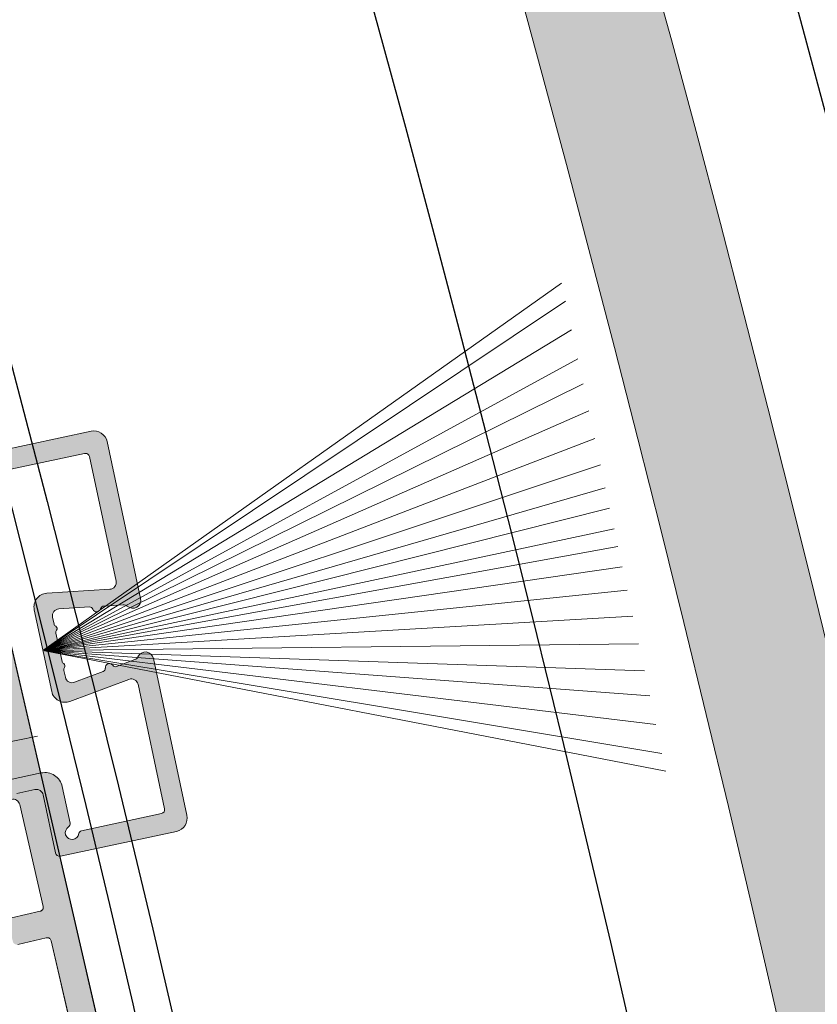
# Model space of a CAD drawing. Units: millimetres. Extents: x 20885 to 30886, y 4857 to 17001.
# Drawn here: x 26032 to 26090, y 14161 to 14233 of the extents above; entities that cross this region are included whole.
import ezdxf

# ---------------------------------------------------------------- set-up
doc = ezdxf.new("R2010")
doc.units = ezdxf.units.MM
doc.styles.get("Standard").update_dxf_attribs({"font": 'arial.ttf'})
doc.dimstyles.new('ISO-25', dxfattribs={"dimtxt": 2.5, "dimasz": 2.5, "dimexe": 1.25, "dimexo": 0.625, "dimtad": 1, "dimtxsty": 'Standard', "dimcen": 2.5, "dimadec": 0, "dimazin": 0, "dimtfac": 1, "dimtmove": 0, "dimatfit": 3, "dimfxl": 1, "dimarcsym": 0})

msp = doc.modelspace()

# ---------------------------------------------------------------- hatches: boundary and pattern name
msp.add_hatch(color=4).paths.add_polyline_path([(25281.642, 15281.771, -0.249045), (26129.975, 13842.939), (26139.776, 13843.125, 0.249118), (25286.556, 15290.253)])
at = {"lineweight": 0}
h = msp.add_hatch(color=18, dxfattribs=at)
h.set_gradient(color1=(56, 4, 1), color2=(151, 10, 2), tint=1, name='INVSPHERICAL')
h.paths.add_polyline_path([(26035.255, 14174.161), (26034.681, 14176.849, 0.414215), (26033.138, 14177.849), (26028.786, 14176.921, 0.504408), (26028.587, 14176.481, 0.182594), (26029.127, 14176.025), (26030.271, 14175.62, 0.231903), (26030.683, 14175.774), (26031.082, 14176.196, -0.151878), (26031.341, 14176.341), (26032.683, 14176.627, -0.414213), (26033.277, 14176.243), (26034.186, 14171.983, 0.414213), (26034.542, 14171.752), (26043.05, 14173.568, 0.414214), (26043.819, 14174.755), (26041.367, 14186.246, 0.724685), (26040.233, 14186.367, -0.200046), (26040.009, 14186.157), (26038.669, 14185.655, -0.334863), (26038.38, 14185.741, 0.75431), (26037.84, 14185.539, -0.334863), (26037.678, 14185.285), (26035.578, 14184.499, -0.458211), (26034.914, 14184.863), (26034.805, 14185.372, -0.213422), (26034.848, 14185.572, 0.447214), (26034.785, 14185.863, -0.213422), (26034.665, 14186.028), (26034.221, 14188.11, -0.213422), (26034.263, 14188.31, 0.447214), (26034.201, 14188.602, -0.213422), (26034.081, 14188.766), (26033.972, 14189.276, -0.458211), (26034.43, 14189.879), (26036.668, 14190.019, -0.334863), (26036.919, 14189.853, 0.75431), (26037.495, 14189.889, -0.334863), (26037.723, 14190.085), (26039.151, 14190.174, -0.200046), (26039.442, 14190.074, 0.724685), (26040.428, 14190.647), (26037.976, 14202.138, 0.414214), (26036.789, 14202.908), (26028.281, 14201.092, 0.414213), (26028.05, 14200.736), (26028.959, 14196.476, -0.414213), (26028.574, 14195.883), (26027.232, 14195.597, -0.151878), (26026.936, 14195.624), (26026.4, 14195.846, 0.231903), (26025.961, 14195.818), (26025.082, 14194.981, 0.182594), (26024.775, 14194.344, 0.504408), (26025.136, 14194.025), (26029.488, 14194.953, 0.414215), (26030.488, 14196.496), (26029.915, 14199.184, 0.317837), (26029.703, 14199.38, -1.585786), (26030.194, 14200.137, 0.317837), (26030.459, 14200.023), (26036.32, 14201.274, -0.414214), (26036.676, 14201.043), (26038.623, 14191.918, -0.458211), (26038.165, 14191.315), (26033.545, 14191.026, 0.458211), (26032.629, 14189.819), (26033.91, 14183.818, 0.458211), (26035.238, 14183.09), (26039.574, 14184.713, -0.458211), (26040.238, 14184.349), (26042.185, 14175.224, -0.414214), (26041.955, 14174.868), (26036.094, 14173.617, 0.317837), (26035.898, 14173.405, -1.585786), (26035.141, 14173.896, 0.317837)])
h = msp.add_hatch(color=18, dxfattribs=at)
h.set_gradient(color1=(56, 4, 1), color2=(151, 10, 2), tint=1, name='INVSPHERICAL')
h.paths.add_polyline_path([(26035.255, 14174.161), (26034.681, 14176.849, 0.414215), (26033.138, 14177.849), (26028.786, 14176.921, 0.504408), (26028.587, 14176.481, 0.182594), (26029.127, 14176.025), (26030.271, 14175.62, 0.231903), (26030.683, 14175.774), (26031.082, 14176.196, -0.151878), (26031.341, 14176.341), (26032.683, 14176.627, -0.414213), (26033.277, 14176.243), (26034.186, 14171.983, 0.414213), (26034.542, 14171.752), (26043.05, 14173.568, 0.414214), (26043.819, 14174.755), (26041.367, 14186.246, 0.724685), (26040.233, 14186.367, -0.200046), (26040.009, 14186.157), (26038.669, 14185.655, -0.334863), (26038.38, 14185.741, 0.75431), (26037.84, 14185.539, -0.334863), (26037.678, 14185.285), (26035.578, 14184.499, -0.458211), (26034.914, 14184.863), (26034.805, 14185.372, -0.213422), (26034.848, 14185.572, 0.447214), (26034.785, 14185.863, -0.213422), (26034.665, 14186.028), (26034.221, 14188.11, -0.213422), (26034.263, 14188.31, 0.447214), (26034.201, 14188.602, -0.213422), (26034.081, 14188.766), (26033.972, 14189.276, -0.458211), (26034.43, 14189.879), (26036.668, 14190.019, -0.334863), (26036.919, 14189.853, 0.75431), (26037.495, 14189.889, -0.334863), (26037.723, 14190.085), (26039.151, 14190.174, -0.200046), (26039.442, 14190.074, 0.724685), (26040.428, 14190.647), (26037.976, 14202.138, 0.414214), (26036.789, 14202.908), (26028.281, 14201.092, 0.414213), (26028.05, 14200.736), (26028.959, 14196.476, -0.414213), (26028.574, 14195.883), (26027.232, 14195.597, -0.151878), (26026.936, 14195.624), (26026.4, 14195.846, 0.231903), (26025.961, 14195.818), (26025.082, 14194.981, 0.182594), (26024.775, 14194.344, 0.504408), (26025.136, 14194.025), (26029.488, 14194.953, 0.414215), (26030.488, 14196.496), (26029.915, 14199.184, 0.317837), (26029.703, 14199.38, -1.585786), (26030.194, 14200.137, 0.317837), (26030.459, 14200.023), (26036.32, 14201.274, -0.414214), (26036.676, 14201.043), (26038.623, 14191.918, -0.458211), (26038.165, 14191.315), (26033.545, 14191.026, 0.458211), (26032.629, 14189.819), (26033.91, 14183.818, 0.458211), (26035.238, 14183.09), (26039.574, 14184.713, -0.458211), (26040.238, 14184.349), (26042.185, 14175.224, -0.414214), (26041.955, 14174.868), (26036.094, 14173.617, 0.317837), (26035.898, 14173.405, -1.585786), (26035.141, 14173.896, 0.317837)])
h = msp.add_hatch(color=252, dxfattribs=at)
h.set_gradient(color1=(132, 132, 132), tint=0.53, name='HEMISPHERICAL')
h.paths.add_polyline_path([(26018.379, 14175.792, -0.414214), (26017.966, 14175.696), (26017.726, 14175.846, 0.198912), (26017.499, 14175.884), (26005.928, 14173.211, -0.414214), (26005.329, 14173.586), (26002.283, 14186.773, -0.414214), (26002.657, 14187.372), (26003.146, 14187.483, -0.23485), (26003.579, 14187.379, 0.235391), (26004.012, 14187.275), (26004.569, 14187.404, 0.61081), (26004.844, 14188.49), (26004.318, 14188.953, 0.241611), (26002.547, 14189.4), (26000.064, 14188.826, 0.414214), (25999.839, 14188.466), (26017.709, 14111.103, 0.414214), (26018.069, 14110.878), (26020.552, 14111.452, 0.241611), (26021.948, 14112.63), (26022.217, 14113.276, 0.61081), (26021.494, 14114.133), (26020.937, 14114.004, 0.235391), (26020.593, 14113.72, -0.23485), (26020.25, 14113.437), (26019.762, 14113.322, -0.414214), (26019.162, 14113.697), (26016.116, 14126.884, -0.414214), (26016.491, 14127.483), (26028.062, 14130.156, 0.198912), (26028.249, 14130.289), (26028.399, 14130.529, -0.414214), (26028.812, 14130.625), (26029.052, 14130.475, 0.198912), (26029.279, 14130.437), (26040.85, 14133.11, -0.414214), (26041.449, 14132.735), (26044.495, 14119.549, -0.414214), (26044.121, 14118.949), (26043.632, 14118.838, -0.23485), (26043.199, 14118.942, 0.235391), (26042.766, 14119.046), (26042.209, 14118.918, 0.61081), (26041.934, 14117.831), (26042.46, 14117.368, 0.241611), (26044.231, 14116.922), (26046.714, 14117.495, 0.414214), (26046.939, 14117.855), (26029.069, 14195.218, 0.414214), (26028.709, 14195.443), (26026.226, 14194.869, 0.241611), (26024.831, 14193.691), (26024.561, 14193.045, 0.61081), (26025.284, 14192.188), (26025.841, 14192.317, 0.235391), (26026.185, 14192.601, -0.23485), (26026.528, 14192.884), (26027.016, 14192.999, -0.414214), (26027.616, 14192.624), (26030.662, 14179.438, -0.414214), (26030.287, 14178.838), (26018.716, 14176.165, 0.198912), (26018.529, 14176.032)])
h.paths.add_polyline_path([(26013.545, 14171.892, -0.414214), (26014.745, 14171.142), (26015.637, 14167.278, 0.414214), (26015.937, 14167.091), (26017.136, 14167.368, 0.267949), (26017.867, 14168.05), (26018.17, 14169.042, 0.314639), (26018.082, 14169.315, -0.44233), (26017.816, 14172.262, 0.247394), (26017.888, 14172.533), (26017.876, 14172.584, -0.414214), (26018.101, 14172.944), (26018.783, 14173.102), (26019.465, 14173.259, -0.414214), (26019.825, 14173.034), (26019.837, 14172.983, 0.247394), (26020.019, 14172.771, -0.44233), (26021.074, 14170.006, 0.314639), (26021.114, 14169.722), (26021.822, 14168.963, 0.267949), (26022.778, 14168.671), (26023.977, 14168.948, 0.414214), (26024.164, 14169.248), (26023.271, 14173.112, -0.414214), (26024.021, 14174.311), (26030.962, 14175.915, -0.414214), (26031.562, 14175.54), (26033.287, 14168.071, -0.414214), (26033.062, 14167.711), (26030.968, 14167.227, 0.414214), (26030.743, 14166.867), (26031.058, 14165.503, 0.414214), (26031.418, 14165.278), (26033.513, 14165.762, -0.414214), (26033.872, 14165.538), (26035.763, 14157.353, -0.414214), (26035.538, 14156.993), (26033.443, 14156.509, 0.414214), (26033.219, 14156.15), (26033.534, 14154.785, 0.414214), (26033.893, 14154.561), (26035.988, 14155.045, -0.414214), (26036.348, 14154.82), (26038.239, 14146.635, -0.414214), (26038.014, 14146.275), (26035.919, 14145.792, 0.414214), (26035.694, 14145.432), (26036.009, 14144.068, 0.414214), (26036.369, 14143.843), (26038.464, 14144.327, -0.414214), (26038.824, 14144.102), (26040.549, 14136.633, -0.414214), (26040.174, 14136.033), (26033.233, 14134.429, -0.414214), (26032.033, 14135.179), (26031.141, 14139.043, 0.414214), (26030.841, 14139.23), (26029.643, 14138.954, 0.267949), (26028.911, 14138.271), (26028.608, 14137.279, 0.314639), (26028.696, 14137.006, -0.44233), (26028.962, 14134.059, 0.247394), (26028.89, 14133.788), (26028.902, 14133.737, -0.414214), (26028.677, 14133.377), (26027.995, 14133.22), (26027.313, 14133.062, -0.414214), (26026.953, 14133.287), (26026.941, 14133.338, 0.247394), (26026.759, 14133.55, -0.44233), (26025.705, 14136.315, 0.314639), (26025.664, 14136.599), (26024.956, 14137.358, 0.267949), (26024, 14137.65), (26022.801, 14137.373, 0.414214), (26022.614, 14137.073), (26023.507, 14133.209, -0.414214), (26022.758, 14132.01), (26015.816, 14130.406, -0.414214), (26015.216, 14130.781), (26013.491, 14138.25, -0.414214), (26013.716, 14138.61), (26015.81, 14139.094, 0.414214), (26016.035, 14139.454), (26015.72, 14140.818, 0.414214), (26015.36, 14141.043), (26013.265, 14140.559, -0.414214), (26012.906, 14140.784), (26011.015, 14148.968, -0.414214), (26011.24, 14149.328), (26013.335, 14149.812, 0.414214), (26013.56, 14150.172), (26013.244, 14151.536, 0.414214), (26012.885, 14151.761), (26010.79, 14151.277, -0.414214), (26010.43, 14151.501), (26008.539, 14159.686, -0.414214), (26008.764, 14160.046), (26010.859, 14160.53, 0.414214), (26011.084, 14160.889), (26010.769, 14162.254, 0.414214), (26010.409, 14162.478), (26008.314, 14161.994, -0.414214), (26007.954, 14162.219), (26006.229, 14169.689, -0.414214), (26006.604, 14170.288)], flags=16)

# ---------------------------------------------------------------- linework, layer by layer
at = {"color": 1, "lineweight": 0, "ltscale": 2}
for p, q in [((26033.343, 14186.871), (26071.284, 14213.757)), ((26033.343, 14186.871), (26071.284, 14213.757)), ((26033.344, 14186.868), (26071.564, 14212.446)), ((26033.344, 14186.868), (26071.564, 14212.446)), ((26033.344, 14186.864), (26072.017, 14210.325)), ((26033.344, 14186.864), (26072.017, 14210.325)), ((26033.345, 14186.86), (26072.467, 14208.214)), ((26033.345, 14186.86), (26072.467, 14208.214)), ((26033.346, 14186.857), (26072.857, 14206.389)), ((26033.346, 14186.857), (26072.857, 14206.389)), ((26033.347, 14186.853), (26073.283, 14204.391)), ((26033.347, 14186.853), (26073.283, 14204.391)), ((26033.348, 14186.849), (26073.715, 14202.367)), ((26033.348, 14186.849), (26073.715, 14202.367)), ((26033.348, 14186.845), (26074.124, 14200.451)), ((26033.348, 14186.845), (26074.124, 14200.451)), ((26033.349, 14186.842), (26074.487, 14198.747)), ((26033.349, 14186.842), (26074.487, 14198.747)), ((26033.35, 14186.839), (26074.805, 14197.257)), ((26033.35, 14186.839), (26074.805, 14197.257)), ((26033.351, 14186.833), (26075.406, 14194.444)), ((26033.351, 14186.833), (26075.406, 14194.444)), ((26033.352, 14186.831), (26075.724, 14192.955)), ((26033.352, 14186.831), (26075.724, 14192.955)), ((26033.352, 14186.827), (26076.087, 14191.253)), ((26033.352, 14186.827), (26076.087, 14191.253)), ((26033.353, 14186.824), (26076.495, 14189.339)), ((26033.353, 14186.824), (26076.495, 14189.339)), ((26033.354, 14186.82), (26076.926, 14187.319)), ((26033.354, 14186.82), (26076.926, 14187.319)), ((26033.269, 14186.819), (26078.919, 14177.981)), ((26033.269, 14186.819), (26078.189, 14181.4)), ((26033.269, 14186.819), (26077.352, 14185.325)), ((26033.269, 14186.819), (26077.74, 14183.504)), ((26033.269, 14186.819), (26078.64, 14179.287)), ((26033.269, 14186.819), (26078.919, 14177.981)), ((26033.269, 14186.819), (26078.189, 14181.4)), ((26033.269, 14186.819), (26077.352, 14185.325)), ((26033.269, 14186.819), (26077.74, 14183.504)), ((26033.269, 14186.819), (26078.64, 14179.287))]:
    msp.add_line(p, q, dxfattribs=at)
at = {"lineweight": 0, "ltscale": 2}
for p, q in [((26036.789, 14202.908), (26028.281, 14201.092)), ((26036.789, 14202.908), (26028.281, 14201.092)), ((26040.428, 14190.647), (26037.976, 14202.138)), ((26040.428, 14190.647), (26037.976, 14202.138)), ((26030.459, 14200.023), (26036.32, 14201.274)), ((26030.459, 14200.023), (26036.32, 14201.274)), ((26036.676, 14201.043), (26038.623, 14191.918)), ((26036.676, 14201.043), (26038.623, 14191.918)), ((26038.165, 14191.315), (26033.545, 14191.026)), ((26038.165, 14191.315), (26033.545, 14191.026)), ((26034.43, 14189.879), (26036.668, 14190.019)), ((26034.43, 14189.879), (26036.668, 14190.019)), ((26037.723, 14190.085), (26039.151, 14190.174)), ((26037.723, 14190.085), (26039.151, 14190.174)), ((26032.629, 14189.819), (26033.91, 14183.818)), ((26032.629, 14189.819), (26033.91, 14183.818)), ((26034.081, 14188.766), (26033.972, 14189.276)), ((26034.081, 14188.766), (26033.972, 14189.276)), ((26034.665, 14186.028), (26034.221, 14188.11)), ((26034.665, 14186.028), (26034.221, 14188.11)), ((26043.819, 14174.755), (26041.367, 14186.246)), ((26043.819, 14174.755), (26041.367, 14186.246)), ((26040.009, 14186.157), (26038.669, 14185.655)), ((26040.009, 14186.157), (26038.669, 14185.655)), ((26034.914, 14184.863), (26034.805, 14185.372)), ((26034.914, 14184.863), (26034.805, 14185.372)), ((26037.678, 14185.285), (26035.578, 14184.499)), ((26037.678, 14185.285), (26035.578, 14184.499)), ((26035.238, 14183.09), (26039.574, 14184.713)), ((26035.238, 14183.09), (26039.574, 14184.713)), ((26040.238, 14184.349), (26042.185, 14175.224)), ((26040.238, 14184.349), (26042.185, 14175.224)), ((26033.138, 14177.849), (26028.786, 14176.921)), ((26033.138, 14177.849), (26028.786, 14176.921)), ((26035.255, 14174.161), (26034.681, 14176.849)), ((26035.255, 14174.161), (26034.681, 14176.849)), ((26031.341, 14176.341), (26032.683, 14176.627)), ((26031.341, 14176.341), (26032.683, 14176.627)), ((26033.277, 14176.243), (26034.186, 14171.983)), ((26033.277, 14176.243), (26034.186, 14171.983)), ((26041.955, 14174.868), (26036.094, 14173.617)), ((26041.955, 14174.868), (26036.094, 14173.617)), ((26035.255, 14174.161), (26035.256, 14174.154)), ((26035.255, 14174.161), (26035.256, 14174.154)), ((26034.542, 14171.752), (26043.05, 14173.568)), ((26034.542, 14171.752), (26043.05, 14173.568))]:
    msp.add_line(p, q, dxfattribs=at)
at = {"color": 1, "lineweight": 0}
msp.add_line((26034.443, 14187.069), (26075.127, 14195.751), dxfattribs=at)
msp.add_line((26034.443, 14187.069), (26075.127, 14195.751), dxfattribs=at)
at = {"lineweight": 0}
for p, q in [((26029.069, 14195.218), (26046.939, 14117.855)), ((26031.562, 14175.54), (26033.287, 14168.071)), ((26033.062, 14167.711), (26030.968, 14167.227)), ((26031.418, 14165.278), (26033.513, 14165.762)), ((26033.872, 14165.538), (26035.763, 14157.353))]:
    msp.add_line(p, q, dxfattribs=at)
at = {"lineweight": 0, "ltscale": 20}
msp.add_line((26032.864, 14180.556), (26003.472, 14174.547), dxfattribs=at)
msp.add_line((26032.864, 14180.556), (26003.472, 14174.547), dxfattribs=at)
at = {"lineweight": 0}
for points in [[(26029.069, 14195.218), (26046.939, 14117.855, -0.414214)], [(26030.962, 14175.915, -0.414214), (26031.562, 14175.54), (26033.287, 14168.071, -0.414214), (26033.062, 14167.711), (26030.968, 14167.227, 0.414214)], [(26031.418, 14165.278), (26033.513, 14165.762, -0.414214), (26033.872, 14165.538), (26035.763, 14157.353, -0.414214)]]:
    msp.add_lwpolyline(points, format="xyb", dxfattribs=at)
msp.add_circle((24351.044, 13763.588), 1737.213)
for centre, radius, start, end in [((24351.044, 13763.588), 1800, 296.132597, 63.85902), ((24351.044, 13763.588), 1770, 296.132597, 63.85902), ((24351.044, 13768.587), 1703.798, 312.228735, 15.227479), ((24351.044, 13768.587), 1733.798, 312.71831, 14.561905)]:
    msp.add_arc(centre, radius, start, end)
at = {"color": 4, "linetype": 'Continuous', "lineweight": 15}
for radius, start, end in [(1790.5, 2.54372, 59.674322), (1780.7, 2.554058, 59.655292)]:
    msp.add_arc((24351.044, 13763.588), radius, start, end, dxfattribs=at)
at = {"lineweight": 0, "ltscale": 2}
for centre, radius, start, end in [((26036.998, 14201.93), 1, 12.04603, 102.04603), ((26036.998, 14201.93), 1, 12.04603, 102.04603), ((26036.382, 14200.98), 0.3, 12.04616, 102.04616), ((26036.382, 14200.98), 0.3, 12.04616, 102.04616), ((26038.134, 14191.814), 0.5, 273.57491, 12.04606), ((26038.134, 14191.814), 0.5, 273.57491, 12.04606), ((26033.607, 14190.028), 1, 93.57493, 192.04607), ((26033.607, 14190.028), 1, 93.57493, 192.04607), ((26039.841, 14190.522), 0.6, 228.32492, 12.04603), ((26039.841, 14190.522), 0.6, 228.32492, 12.04603), ((26034.461, 14189.38), 0.5, 93.57494, 192.04608), ((26034.461, 14189.38), 0.5, 93.57494, 192.04608), ((26036.683, 14189.769), 0.25, 19.51976, 93.57497), ((26036.683, 14189.769), 0.25, 19.51976, 93.57497), ((26037.202, 14189.953), 0.3, 199.51969, 347.63012), ((26037.202, 14189.953), 0.3, 199.51969, 347.63012), ((26037.739, 14189.835), 0.25, 93.57491, 167.63013), ((26037.739, 14189.835), 0.25, 93.57491, 167.63013), ((26039.176, 14189.775), 0.4, 48.32478, 93.57475), ((26039.176, 14189.775), 0.4, 48.32478, 93.57475), ((26034.325, 14188.819), 0.25, 192.04599, 240.23568), ((26034.325, 14188.819), 0.25, 192.04599, 240.23568), ((26034.102, 14188.428), 0.2, 323.85641, 60.23578), ((26034.102, 14188.428), 0.2, 323.85641, 60.23578), ((26034.465, 14188.162), 0.25, 143.85639, 192.04608), ((26034.465, 14188.162), 0.25, 143.85639, 192.04608), ((26039.868, 14186.531), 0.4, 290.51724, 335.76721), ((26039.868, 14186.531), 0.4, 290.51724, 335.76721), ((26040.78, 14186.121), 0.6, 12.04609, 155.7672), ((26040.78, 14186.121), 0.6, 12.04609, 155.7672), ((26034.91, 14186.08), 0.25, 192.04594, 240.23562), ((26034.91, 14186.08), 0.25, 192.04594, 240.23562), ((26034.686, 14185.69), 0.2, 323.85641, 60.23578), ((26034.686, 14185.69), 0.2, 323.85641, 60.23578), ((26035.05, 14185.424), 0.25, 143.85639, 192.04608), ((26035.05, 14185.424), 0.25, 143.85639, 192.04608), ((26037.59, 14185.519), 0.25, 290.51702, 4.57223), ((26037.59, 14185.519), 0.25, 290.51702, 4.57223), ((26038.139, 14185.563), 0.3, 36.46196, 184.57239), ((26038.139, 14185.563), 0.3, 36.46196, 184.57239), ((26038.581, 14185.889), 0.25, 216.46203, 290.51725), ((26038.581, 14185.889), 0.25, 216.46203, 290.51725), ((26035.403, 14184.967), 0.5, 192.04598, 290.51712), ((26035.403, 14184.967), 0.5, 192.04598, 290.51712), ((26039.749, 14184.244), 0.5, 12.04607, 110.51722), ((26039.749, 14184.244), 0.5, 12.04607, 110.51722), ((26034.888, 14184.027), 1, 192.04604, 290.51718), ((26034.888, 14184.027), 1, 192.04604, 290.51718), ((26033.41, 14176.578), 1.3, 12.04621, 102.04649), ((26033.41, 14176.578), 1.3, 12.04621, 102.04649), ((26032.788, 14176.138), 0.5, 12.04627, 102.04614), ((26032.788, 14176.138), 0.5, 12.04627, 102.04614), ((26041.892, 14175.162), 0.3, 282.04602, 12.04602), ((26041.892, 14175.162), 0.3, 282.04602, 12.04602), ((26042.841, 14174.546), 1, 282.04607, 12.04607), ((26042.841, 14174.546), 1, 282.04607, 12.04607), ((26035.01, 14174.109), 0.25, 301.51733, 12.04611), ((26035.01, 14174.109), 0.25, 301.51733, 12.04611), ((26035.402, 14173.47), 0.5, 121.51727, 352.57483), ((26035.402, 14173.47), 0.5, 121.51727, 352.57483), ((26036.146, 14173.373), 0.25, 102.04592, 172.5747), ((26036.146, 14173.373), 0.25, 102.04592, 172.5747), ((26034.479, 14172.046), 0.3, 192.04609, 282.04596), ((26034.479, 14172.046), 0.3, 192.04609, 282.04596)]:
    msp.add_arc(centre, radius, start, end, dxfattribs=at)
at = {"lineweight": 0}
for centre, start, end in [((26032.995, 14168.003), 283.00659, 13.00659), ((26033.58, 14165.47), 13.00659, 103.00659)]:
    msp.add_arc(centre, 0.3, start, end, dxfattribs=at)
msp.add_solid([(26041.353, 14142.04), (26040.85, 14133.11), (26032.171, 14181.789)], dxfattribs=at)

# ---------------------------------------------------------------- leaders
at = {"linetype": 'Continuous', "lineweight": 5}
msp.add_leader([(24741.304, 13824.053, 10808620.284), (26247.092, 14682.348, 10808620.284), (26552.595, 14683.256, 10808620.284)], dimstyle='ISO-25', override={"dimasz": 20}, dxfattribs=at)

doc.saveas('drawing.dxf')
